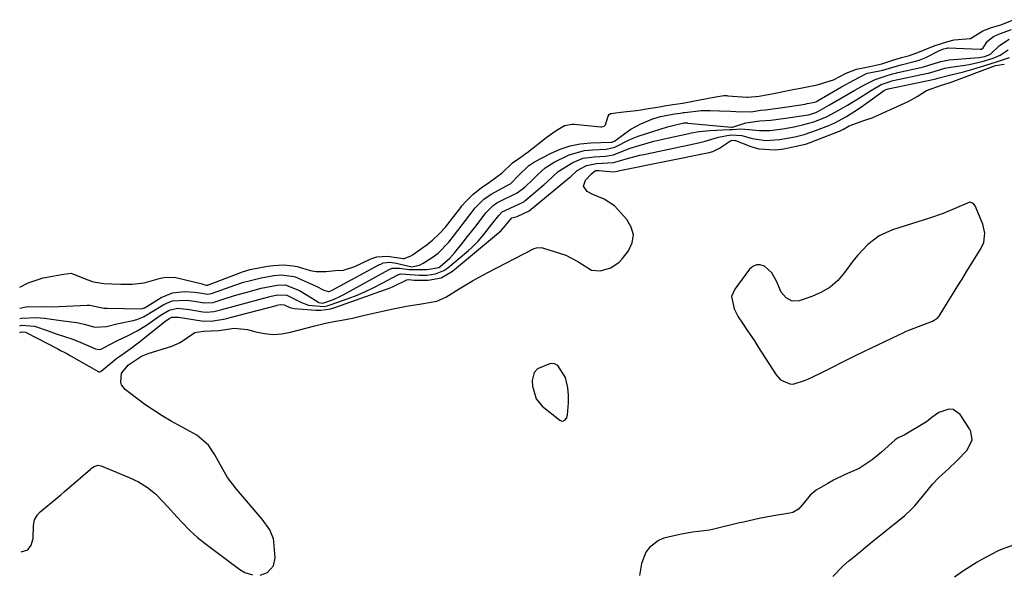
# Model space of a CAD drawing. Units: inches. Extents: x 1899720 to 1905022, y 368813 to 374242.
# Drawn here: x 1899734 to 1900021, y 371236 to 371397 of the extents above; entities that cross this region are included whole.
import ezdxf

# ---------------------------------------------------------------- set-up
doc = ezdxf.new("R2010")
doc.units = ezdxf.units.IN
doc.header["$MEASUREMENT"] = 0
for name, color, linetype in [('1', 7, 'Continuous'), ('7', 7, 'Continuous'), ('8', 7, 'Continuous')]:
    doc.layers.add(name, color=color, linetype=linetype)

msp = doc.modelspace()

# ---------------------------------------------------------------- linework, layer by layer
at = {"layer": '1', "color": 18}
for points in [[(1900015.06, 371332.49, 1628), (1900015.36, 371335.17, 1628), (1900014.75, 371337.8, 1628), (1900012.48, 371343.11, 1628), (1900012.12, 371343.66, 1628), (1900011.59, 371344.04, 1628), (1900010.96, 371344.19, 1628), (1900007.1, 371342.58, 1628), (1900003.2, 371340.93, 1628), (1899999.19, 371339.54, 1628), (1899988.5, 371336.2, 1628), (1899984.61, 371334.46, 1628), (1899981.24, 371331.86, 1628), (1899978.28, 371328.7, 1628), (1899976.92, 371327.02, 1628), (1899974.49, 371323.72, 1628), (1899972.51, 371321.45, 1628), (1899970.31, 371319.48, 1628), (1899967.78, 371317.96, 1628), (1899965.02, 371316.74, 1628), (1899961.32, 371315.5, 1628), (1899959.29, 371315.39, 1628), (1899957.49, 371316.33, 1628), (1899956.06, 371318.03, 1628), (1899954.69, 371321.19, 1628), (1899953.31, 371323.68, 1628), (1899951.18, 371325.56, 1628), (1899949.99, 371325.94, 1628), (1899948.86, 371325.99, 1628), (1899947.83, 371325.53, 1628), (1899946.87, 371324.73, 1628), (1899942.53, 371318.9, 1628), (1899941.62, 371316.71, 1628), (1899942.37, 371313.16, 1628), (1899943.56, 371310.86, 1628), (1899945, 371308.69, 1628), (1899946.1, 371307.08, 1628), (1899948.25, 371303.82, 1628), (1899949.31, 371302.18, 1628), (1899954.57, 371293.94, 1628), (1899955.9, 371292.47, 1628), (1899958.61, 371291.29, 1628), (1899959.58, 371291.21, 1628), (1899963.12, 371292.33, 1628), (1899964.87, 371293.11, 1628), (1899968.32, 371294.77, 1628), (1899970.42, 371295.87, 1628), (1899974.23, 371297.86, 1628), (1899976.15, 371298.81, 1628), (1899978.08, 371299.75, 1628), (1899990.3, 371305.58, 1628), (1899991.52, 371306.2, 1628), (1899992.45, 371306.63, 1628), (1899992.76, 371306.76, 1628), (1900000.06, 371309.59, 1628), (1900000.63, 371309.84, 1628), (1900001.42, 371310.34, 1628), (1900001.85, 371310.78, 1628), (1900002.04, 371311.04, 1628), (1900004.51, 371315.04, 1628), (1900005.91, 371317.31, 1628), (1900007.32, 371319.58, 1628), (1900008.72, 371321.84, 1628), (1900010.13, 371324.11, 1628), (1900014.31, 371330.86, 1628), (1900015.06, 371332.49, 1628)], [(1899893.28, 371293.16, 1628), (1899891.07, 371296.6, 1628), (1899890.08, 371297.15, 1628), (1899888.95, 371297.23, 1628), (1899885.16, 371295.7, 1628), (1899884.18, 371294.56, 1628), (1899883.58, 371292.23, 1628), (1899883.67, 371290.6, 1628), (1899884.77, 371286.89, 1628), (1899886.53, 371284.84, 1628), (1899891.62, 371280.71, 1628), (1899891.99, 371280.53, 1628), (1899892.36, 371280.45, 1628), (1899892.73, 371280.54, 1628), (1899893.1, 371280.73, 1628), (1899893.67, 371281.44, 1628), (1899893.91, 371282.31, 1628), (1899894.16, 371285.79, 1628), (1899894.2, 371287.99, 1628), (1899894, 371290.19, 1628), (1899893.28, 371293.16, 1628)], [(1900006.09, 371283.83, 1628), (1900004.88, 371283.92, 1628), (1900001.95, 371282.99, 1628), (1899999.87, 371281.53, 1628), (1899998.4, 371280.27, 1628), (1899997.86, 371279.91, 1628), (1899991.87, 371276.38, 1628), (1899991.19, 371276.02, 1628), (1899990.14, 371275.58, 1628), (1899989.49, 371275.19, 1628), (1899989.19, 371274.95, 1628), (1899985.24, 371271.43, 1628), (1899982.59, 371269.18, 1628), (1899978.76, 371266.64, 1628), (1899974.66, 371264.88, 1628), (1899971.3, 371263.23, 1628), (1899969.67, 371262.32, 1628), (1899966.28, 371260.34, 1628), (1899964.47, 371258.87, 1628), (1899962.5, 371256.39, 1628), (1899961.08, 371254.78, 1628), (1899959.47, 371253.85, 1628), (1899958.55, 371253.6, 1628), (1899953.2, 371252.74, 1628), (1899949.7, 371252.1, 1628), (1899945.07, 371251.05, 1628), (1899943.92, 371250.78, 1628), (1899936.46, 371248.96, 1628), (1899935.24, 371248.7, 1628), (1899930.28, 371248.1, 1628), (1899926.59, 371247.45, 1628), (1899921.94, 371246.31, 1628), (1899920.33, 371245.69, 1628), (1899917.72, 371243.66, 1628), (1899916.72, 371242.26, 1628), (1899915.39, 371238.96, 1628), (1899914.79, 371235.46, 1628)], [(1899971.07, 371235.23, 1628), (1899973.97, 371238.16, 1628), (1899975.7, 371239.67, 1628), (1899978.52, 371242.03, 1628), (1899979.93, 371243.2, 1628), (1899983.34, 371245.99, 1628), (1899985.52, 371247.74, 1628), (1899987.73, 371249.46, 1628), (1899989.92, 371251.19, 1628), (1899992.02, 371252.93, 1628), (1899994, 371254.79, 1628), (1899994.93, 371255.79, 1628), (1899998.1, 371259.6, 1628), (1900000.24, 371262.22, 1628), (1900001.96, 371264.07, 1628), (1900004.82, 371266.63, 1628), (1900007.09, 371268.76, 1628), (1900010.18, 371272.02, 1628), (1900011.6, 371275.02, 1628), (1900011.27, 371277.43, 1628), (1900010.89, 371278.17, 1628), (1900008.11, 371282.34, 1628), (1900006.09, 371283.83, 1628)]]:
    msp.add_polyline3d(points, dxfattribs=at)
at = {"layer": '7', "color": 18}
for points in [[(1899734.45, 371319.43, 1618), (1899736.91, 371320.73, 1618), (1899741.31, 371322.14, 1618), (1899742.41, 371322.37, 1618), (1899746.65, 371323.18, 1618), (1899749.41, 371323.52, 1618), (1899753.95, 371321.7, 1618), (1899755.92, 371321.04, 1618), (1899758.98, 371320.56, 1618), (1899761.28, 371320.42, 1618), (1899763.93, 371320.31, 1618), (1899767.21, 371320.35, 1618), (1899770.7, 371320.73, 1618), (1899775.42, 371322.06, 1618), (1899777.09, 371322.41, 1618), (1899779.91, 371322.27, 1618), (1899787.54, 371320.39, 1618), (1899788, 371320.27, 1618), (1899788.76, 371320.08, 1618), (1899789.15, 371320.08, 1618), (1899789.3, 371320.12, 1618), (1899789.37, 371320.14, 1618), (1899798.84, 371323.76, 1618), (1899799.28, 371323.92, 1618), (1899801.53, 371324.61, 1618), (1899801.99, 371324.71, 1618), (1899806.59, 371325.55, 1618), (1899808.31, 371325.79, 1618), (1899811.19, 371325.92, 1618), (1899814.07, 371325.69, 1618), (1899815.17, 371325.46, 1618), (1899819.03, 371324.34, 1618), (1899820.75, 371324, 1618), (1899823.55, 371324.06, 1618), (1899826.33, 371324.31, 1618), (1899828.65, 371324.42, 1618), (1899831.94, 371325.5, 1618), (1899836.43, 371327.6, 1618), (1899836.91, 371327.81, 1618), (1899838.39, 371328.3, 1618), (1899841.48, 371328.46, 1618), (1899846.04, 371327.77, 1618), (1899846.32, 371327.78, 1618), (1899848.54, 371328.72, 1618), (1899848.76, 371328.87, 1618), (1899853, 371331.86, 1618), (1899853.64, 371332.34, 1618), (1899854.63, 371333.19, 1618), (1899856.62, 371335.08, 1618), (1899858.34, 371336.98, 1618), (1899862.81, 371342.69, 1618), (1899863.17, 371343.15, 1618), (1899864.31, 371344.46, 1618), (1899866.4, 371346.54, 1618), (1899868.74, 371348.43, 1618), (1899871.21, 371350.07, 1618), (1899874.84, 371352.73, 1618), (1899877.88, 371355.7, 1618), (1899880, 371357.14, 1618), (1899881.07, 371357.88, 1618), (1899881.6, 371358.27, 1618), (1899881.83, 371358.45, 1618), (1899882.06, 371358.63, 1618), (1899887.91, 371363.25, 1618), (1899890.54, 371365.1, 1618), (1899893.02, 371366.52, 1618), (1899895.27, 371366.94, 1618), (1899895.79, 371366.92, 1618), (1899903.57, 371366.12, 1618), (1899903.83, 371366.12, 1618), (1899904.55, 371366.36, 1618), (1899904.92, 371366.71, 1618), (1899905.68, 371369.23, 1618), (1899905.98, 371369.73, 1618), (1899906.5, 371370.03, 1618), (1899909.44, 371370.47, 1618), (1899913.86, 371370.95, 1618), (1899915.31, 371371.16, 1618), (1899916.76, 371371.39, 1618), (1899920.68, 371372.02, 1618), (1899922.11, 371372.26, 1618), (1899924.51, 371372.63, 1618), (1899927.41, 371373.08, 1618), (1899929.37, 371373.43, 1618), (1899929.85, 371373.52, 1618), (1899934.44, 371374.45, 1618), (1899935.35, 371374.63, 1618), (1899938.18, 371375.09, 1618), (1899939.38, 371375.24, 1618), (1899940.21, 371375.25, 1618), (1899940.49, 371375.23, 1618), (1899946.04, 371374.82, 1618), (1899946.4, 371374.8, 1618), (1899949.61, 371375.09, 1618), (1899952.79, 371375.7, 1618), (1899953.37, 371375.81, 1618), (1899958.58, 371376.83, 1618), (1899959.46, 371377, 1618), (1899961.66, 371377.43, 1618), (1899966.52, 371378.35, 1618), (1899971.26, 371379.89, 1618), (1899974.97, 371381.77, 1618), (1899977.99, 371382.99, 1618), (1899981.88, 371383.76, 1618), (1899985.38, 371384.53, 1618), (1899988.26, 371385.44, 1618), (1899991.09, 371386.33, 1618), (1899993.41, 371386.98, 1618), (1899996.36, 371387.97, 1618), (1900000.63, 371389.71, 1618), (1900004.59, 371391.05, 1618), (1900006.39, 371391.51, 1618), (1900011.13, 371391.89, 1618), (1900014.71, 371394.12, 1618), (1900017.31, 371395.08, 1618), (1900019.95, 371395.91, 1618), (1900023.65, 371397.37, 1618)], [(1899734.5, 371310.33, 1622), (1899734.96, 371310.48, 1622), (1899739.31, 371310.66, 1622), (1899741.67, 371310.41, 1622), (1899746.39, 371309.76, 1622), (1899751.03, 371309.15, 1622), (1899753.18, 371308.68, 1622), (1899756.36, 371307.79, 1622), (1899759.75, 371308.05, 1622), (1899762.72, 371308.78, 1622), (1899767.52, 371309.75, 1622), (1899768.55, 371310.02, 1622), (1899770.51, 371310.8, 1622), (1899774.17, 371313.01, 1622), (1899776.4, 371314.4, 1622), (1899778.82, 371315.46, 1622), (1899782.95, 371315.7, 1622), (1899785.33, 371315.43, 1622), (1899788.09, 371314.9, 1622), (1899790.77, 371315.04, 1622), (1899793.68, 371315.97, 1622), (1899796.96, 371316.99, 1622), (1899800.27, 371317.94, 1622), (1899804.72, 371319.16, 1622), (1899809.41, 371320.09, 1622), (1899811.72, 371320.15, 1622), (1899815.91, 371318.54, 1622), (1899819.42, 371316.31, 1622), (1899821.47, 371314.96, 1622), (1899822.65, 371314.81, 1622), (1899825.78, 371315.9, 1622), (1899827.79, 371316.82, 1622), (1899828.78, 371317.34, 1622), (1899841.82, 371324.53, 1622), (1899842.86, 371324.96, 1622), (1899844.97, 371324.97, 1622), (1899847.84, 371324.65, 1622), (1899848.92, 371324.59, 1622), (1899853.06, 371324.64, 1622), (1899856.43, 371325.23, 1622), (1899856.81, 371325.45, 1622), (1899859.64, 371327.94, 1622), (1899861.04, 371329.52, 1622), (1899863.51, 371332.59, 1622), (1899864.76, 371334.18, 1622), (1899867.25, 371337.36, 1622), (1899870.13, 371341.08, 1622), (1899870.55, 371341.58, 1622), (1899872.2, 371343.22, 1622), (1899873.32, 371344.02, 1622), (1899873.92, 371344.35, 1622), (1899879.04, 371346.81, 1622), (1899879.19, 371346.89, 1622), (1899881.47, 371348.63, 1622), (1899883.65, 371350.68, 1622), (1899885.11, 371352.19, 1622), (1899887.41, 371354.24, 1622), (1899889.99, 371355.9, 1622), (1899894.32, 371358.05, 1622), (1899898.79, 371359.25, 1622), (1899901.13, 371359.49, 1622), (1899905.16, 371359.61, 1622), (1899907.64, 371360.22, 1622), (1899911.98, 371362.51, 1622), (1899914.44, 371363.44, 1622), (1899923.02, 371366.15, 1622), (1899923.75, 371366.38, 1622), (1899927.69, 371367.3, 1622), (1899928.69, 371367.28, 1622), (1899928.94, 371367.26, 1622), (1899941.6, 371366.03, 1622), (1899941.89, 371366.04, 1622), (1899945.74, 371367.32, 1622), (1899949.81, 371367.91, 1622), (1899953.01, 371368.14, 1622), (1899957.3, 371368.65, 1622), (1899963.97, 371369.67, 1622), (1899964.7, 371369.82, 1622), (1899966.11, 371370.29, 1622), (1899966.77, 371370.63, 1622), (1899970.16, 371372.59, 1622), (1899972, 371373.66, 1622), (1899975.68, 371375.78, 1622), (1899977.53, 371376.84, 1622), (1899980.15, 371378.34, 1622), (1899983.44, 371379.99, 1622), (1899986.62, 371381, 1622), (1899988.49, 371381.59, 1622), (1899989.69, 371381.9, 1622), (1899990, 371381.97, 1622), (1899996.72, 371383.46, 1622), (1899997.49, 371383.65, 1622), (1899999, 371384.15, 1622), (1900002.55, 371385.23, 1622), (1900004.97, 371385.69, 1622), (1900006.2, 371385.82, 1622), (1900013.59, 371386.37, 1622), (1900015.32, 371386.63, 1622), (1900016.99, 371387.3, 1622), (1900019.59, 371389.82, 1622), (1900022.42, 371391.65, 1622)], [(1899734.51, 371308.24, 1624), (1899734.96, 371308.36, 1624), (1899738.71, 371308.06, 1624), (1899742.7, 371306.71, 1624), (1899745.1, 371305.91, 1624), (1899747.5, 371305.14, 1624), (1899749.89, 371304.32, 1624), (1899751.07, 371303.86, 1624), (1899752.23, 371303.37, 1624), (1899756.48, 371301.5, 1624), (1899757.58, 371301.32, 1624), (1899758.39, 371301.53, 1624), (1899760.5, 371302.7, 1624), (1899762.89, 371303.97, 1624), (1899765.8, 371305.3, 1624), (1899768.66, 371306.71, 1624), (1899771.36, 371308.42, 1624), (1899775.3, 371311.18, 1624), (1899777.97, 371312.78, 1624), (1899780.41, 371313.3, 1624), (1899783.82, 371312.99, 1624), (1899787.75, 371312.29, 1624), (1899788.83, 371312.17, 1624), (1899790.99, 371312.33, 1624), (1899793.31, 371312.95, 1624), (1899797.94, 371314.24, 1624), (1899806.52, 371316.53, 1624), (1899807.6, 371316.8, 1624), (1899809.56, 371317.2, 1624), (1899812.17, 371317.15, 1624), (1899816.45, 371314.97, 1624), (1899818.51, 371314.19, 1624), (1899823.1, 371313.86, 1624), (1899823.98, 371314.03, 1624), (1899824.84, 371314.28, 1624), (1899830.09, 371316.18, 1624), (1899832.62, 371317.17, 1624), (1899835.12, 371318.22, 1624), (1899837.56, 371319.39, 1624), (1899839.98, 371320.62, 1624), (1899844.46, 371323.05, 1624), (1899844.77, 371323.19, 1624), (1899845.41, 371323.36, 1624), (1899846.81, 371323.25, 1624), (1899850.66, 371322.91, 1624), (1899852.95, 371322.97, 1624), (1899855.48, 371323.33, 1624), (1899857.9, 371324.33, 1624), (1899859.01, 371325.1, 1624), (1899865.09, 371330.19, 1624), (1899866.04, 371331.04, 1624), (1899867.84, 371332.85, 1624), (1899869.48, 371334.8, 1624), (1899871.86, 371337.81, 1624), (1899873.85, 371340.36, 1624), (1899874.87, 371341.37, 1624), (1899878.49, 371343.05, 1624), (1899881.14, 371344.35, 1624), (1899881.47, 371344.61, 1624), (1899887.1, 371349.38, 1624), (1899887.94, 371350.11, 1624), (1899891.19, 371353.14, 1624), (1899895.38, 371355.81, 1624), (1899898.4, 371357.01, 1624), (1899901.6, 371357.47, 1624), (1899904.91, 371357.61, 1624), (1899907.26, 371358.05, 1624), (1899908.88, 371358.71, 1624), (1899912.15, 371359.95, 1624), (1899914.72, 371360.73, 1624), (1899919, 371361.94, 1624), (1899923.32, 371362.98, 1624), (1899929.2, 371364.26, 1624), (1899929.96, 371364.42, 1624), (1899932.23, 371364.8, 1624), (1899935.29, 371365.08, 1624), (1899941, 371365.36, 1624), (1899941.89, 371365.41, 1624), (1899944.29, 371365.54, 1624), (1899946.68, 371365.42, 1624), (1899949.68, 371365.11, 1624), (1899952.73, 371365.12, 1624), (1899956.55, 371365.57, 1624), (1899959.81, 371366.16, 1624), (1899962.7, 371366.81, 1624), (1899965.59, 371367.61, 1624), (1899969.29, 371369.1, 1624), (1899972.67, 371370.93, 1624), (1899975.39, 371372.51, 1624), (1899978.08, 371374.13, 1624), (1899982.08, 371376.64, 1624), (1899985.2, 371378.54, 1624), (1899987.75, 371379.4, 1624), (1899988.27, 371379.53, 1624), (1899988.62, 371379.61, 1624), (1899998.71, 371381.75, 1624), (1899998.98, 371381.81, 1624), (1900000.86, 371382.4, 1624), (1900003.69, 371383.21, 1624), (1900005.41, 371383.53, 1624), (1900009.5, 371384.12, 1624), (1900010.78, 371384.32, 1624), (1900014.56, 371385.15, 1624), (1900017.74, 371386.13, 1624), (1900019.76, 371387.06, 1624), (1900022.13, 371388.61, 1624)], [(1899734.53, 371306.27, 1626), (1899734.7, 371306.36, 1626), (1899735.4, 371306.47, 1626), (1899736.1, 371306.32, 1626), (1899736.32, 371306.22, 1626), (1899745.53, 371301.47, 1626), (1899746.33, 371301.06, 1626), (1899747.54, 371300.44, 1626), (1899748.33, 371300.01, 1626), (1899748.72, 371299.79, 1626), (1899757.52, 371294.85, 1626), (1899757.76, 371294.8, 1626), (1899758.07, 371294.9, 1626), (1899758.14, 371294.95, 1626), (1899762.76, 371298.74, 1626), (1899763.56, 371299.38, 1626), (1899766.86, 371301.72, 1626), (1899768.5, 371302.91, 1626), (1899769.3, 371303.53, 1626), (1899776.71, 371309.46, 1626), (1899777.98, 371310.36, 1626), (1899778.68, 371310.68, 1626), (1899780.02, 371310.77, 1626), (1899780.36, 371310.73, 1626), (1899780.7, 371310.69, 1626), (1899787.4, 371309.67, 1626), (1899790.21, 371309.53, 1626), (1899794.31, 371310.27, 1626), (1899795.66, 371310.62, 1626), (1899809.19, 371314.13, 1626), (1899809.39, 371314.18, 1626), (1899810.28, 371314.37, 1626), (1899811.37, 371314.36, 1626), (1899813.1, 371313.54, 1626), (1899814.32, 371313.23, 1626), (1899820.61, 371312.79, 1626), (1899822.1, 371312.78, 1626), (1899825, 371313.18, 1626), (1899826.43, 371313.59, 1626), (1899842.28, 371319.3, 1626), (1899843.13, 371319.62, 1626), (1899847.1, 371321.56, 1626), (1899847.46, 371321.66, 1626), (1899849.29, 371321.46, 1626), (1899853.3, 371321.49, 1626), (1899857.08, 371322.18, 1626), (1899860.4, 371324.1, 1626), (1899873.81, 371335.27, 1626), (1899874.53, 371335.93, 1626), (1899875.81, 371337.41, 1626), (1899877.67, 371339.62, 1626), (1899879.21, 371340.09, 1626), (1899882.68, 371341.65, 1626), (1899893.83, 371350.9, 1626), (1899894.8, 371351.73, 1626), (1899896.7, 371353.42, 1626), (1899899.42, 371354.91, 1626), (1899902.29, 371355.47, 1626), (1899907.23, 371355.73, 1626), (1899911.37, 371356.94, 1626), (1899914.92, 371357.87, 1626), (1899916.12, 371358.14, 1626), (1899932.01, 371361.46, 1626), (1899933.96, 371361.94, 1626), (1899937.78, 371363.18, 1626), (1899941.44, 371363.88, 1626), (1899944.62, 371363.62, 1626), (1899947.65, 371362.81, 1626), (1899951.58, 371362.21, 1626), (1899955.56, 371362.45, 1626), (1899960.07, 371363.24, 1626), (1899962.79, 371363.96, 1626), (1899966.35, 371365.19, 1626), (1899969.92, 371366.53, 1626), (1899971.69, 371367.31, 1626), (1899975.08, 371369.17, 1626), (1899977.52, 371370.74, 1626), (1899979.11, 371371.84, 1626), (1899986.09, 371376.82, 1626), (1899986.16, 371376.87, 1626), (1899986.61, 371377.08, 1626), (1899987.2, 371377.25, 1626), (1900000.71, 371380.03, 1626), (1900001.03, 371380.1, 1626), (1900001.66, 371380.3, 1626), (1900004.62, 371381.14, 1626), (1900009.12, 371382.17, 1626), (1900011.83, 371382.94, 1626), (1900016.57, 371384.4, 1626), (1900019.3, 371385.28, 1626), (1900022.54, 371386.36, 1626)], [(1899804.44, 371235.55, 1628), (1899806.54, 371236.36, 1628), (1899808.36, 371238.31, 1628), (1899808.81, 371240.67, 1628), (1899808.44, 371245.29, 1628), (1899808.29, 371246.21, 1628), (1899807.29, 371248.79, 1628), (1899805.06, 371251.85, 1628), (1899797.57, 371260.61, 1628), (1899794.95, 371264.07, 1628), (1899792.75, 371267.8, 1628), (1899791.25, 371270.65, 1628), (1899789.35, 371273.46, 1628), (1899785.96, 371276.34, 1628), (1899778.55, 371280.47, 1628), (1899775.94, 371282, 1628), (1899773.38, 371283.61, 1628), (1899770.89, 371285.33, 1628), (1899768.45, 371287.13, 1628), (1899765.1, 371289.7, 1628), (1899764.07, 371291.01, 1628), (1899763.85, 371291.8, 1628), (1899764.12, 371294.41, 1628), (1899766.07, 371296.86, 1628), (1899769.94, 371299.4, 1628), (1899770.87, 371299.8, 1628), (1899771.83, 371300.14, 1628), (1899778.75, 371302.29, 1628), (1899781.16, 371303.31, 1628), (1899783.31, 371304.79, 1628), (1899785.44, 371306.25, 1628), (1899787.97, 371306.69, 1628), (1899792.44, 371306.86, 1628), (1899796.89, 371307.51, 1628), (1899800.72, 371307.11, 1628), (1899803.21, 371306.41, 1628), (1899805.72, 371305.92, 1628), (1899808.23, 371305.7, 1628), (1899810.74, 371305.89, 1628), (1899813.26, 371306.35, 1628), (1899820.37, 371308.24, 1628), (1899823.49, 371308.96, 1628), (1899825.86, 371309.42, 1628), (1899828.2, 371309.86, 1628), (1899831.33, 371310.48, 1628), (1899832.89, 371310.82, 1628), (1899834.45, 371311.17, 1628), (1899842.61, 371313.06, 1628), (1899846.98, 371313.96, 1628), (1899851.4, 371314.65, 1628), (1899855.8, 371315.34, 1628), (1899858.46, 371316.53, 1628), (1899862.35, 371318.96, 1628), (1899866.26, 371321.34, 1628), (1899870.28, 371323.54, 1628), (1899884.2, 371330.7, 1628), (1899884.84, 371330.94, 1628), (1899886.22, 371330.97, 1628), (1899886.56, 371330.9, 1628), (1899886.9, 371330.81, 1628), (1899893.39, 371328.75, 1628), (1899896.84, 371326.95, 1628), (1899900.83, 371324.41, 1628), (1899903.43, 371324.25, 1628), (1899906.45, 371325.14, 1628), (1899908.87, 371326.72, 1628), (1899909.88, 371327.8, 1628), (1899911.61, 371330.08, 1628), (1899912.65, 371332.41, 1628), (1899913.04, 371334.71, 1628), (1899912.45, 371336.97, 1628), (1899911.19, 371339.2, 1628), (1899907.59, 371343.15, 1628), (1899904.57, 371345.08, 1628), (1899901.26, 371346.44, 1628), (1899899.63, 371347.33, 1628), (1899898.56, 371348.85, 1628), (1899899.09, 371350.63, 1628), (1899900.83, 371352.52, 1628), (1899901.6, 371353.16, 1628), (1899902.15, 371353.41, 1628), (1899902.98, 371353.46, 1628), (1899907.29, 371353.01, 1628), (1899908.31, 371353.26, 1628), (1899909.06, 371353.43, 1628), (1899935.07, 371358.7, 1628), (1899936.13, 371359, 1628), (1899938.08, 371359.93, 1628), (1899941.59, 371362.26, 1628), (1899942.65, 371362.21, 1628), (1899942.79, 371362.16, 1628), (1899947.21, 371360.48, 1628), (1899949.58, 371359.8, 1628), (1899954.4, 371359.43, 1628), (1899956.84, 371359.73, 1628), (1899963.11, 371361.08, 1628), (1899964.75, 371361.66, 1628), (1899964.98, 371361.75, 1628), (1899972.75, 371364.8, 1628), (1899973.05, 371364.92, 1628), (1899974.2, 371365.46, 1628), (1899975.83, 371366.44, 1628), (1899980.43, 371368.12, 1628), (1899982.52, 371368.79, 1628), (1899991.91, 371373.03, 1628), (1899993.18, 371373.64, 1628), (1899995.63, 371374.98, 1628), (1899998.39, 371376.71, 1628), (1900002.76, 371378.3, 1628), (1900003.71, 371378.6, 1628), (1900004.95, 371378.97, 1628), (1900005.86, 371379.27, 1628), (1900006.32, 371379.44, 1628), (1900018.41, 371383.99, 1628), (1900021, 371384.43, 1628)], [(1899734.91, 371242.37, 1628), (1899736.83, 371242.94, 1628), (1899737.79, 371244.35, 1628), (1899738.36, 371246.22, 1628), (1899738.42, 371250.06, 1628), (1899738.76, 371251.71, 1628), (1899739.64, 371253.17, 1628), (1899740.44, 371253.98, 1628), (1899746.4, 371258.96, 1628), (1899747.51, 371259.9, 1628), (1899750.8, 371262.75, 1628), (1899755.04, 371266.49, 1628), (1899755.39, 371266.76, 1628), (1899756.12, 371267.22, 1628), (1899757.32, 371267.57, 1628), (1899758.14, 371267.41, 1628), (1899766.31, 371264.07, 1628), (1899769.05, 371262.72, 1628), (1899771.63, 371261.14, 1628), (1899773.96, 371259.22, 1628), (1899776.13, 371257.07, 1628), (1899777.47, 371255.56, 1628), (1899780.26, 371252.46, 1628), (1899781.7, 371250.95, 1628), (1899784.06, 371248.54, 1628), (1899786.16, 371246.56, 1628), (1899788.41, 371244.77, 1628), (1899791.89, 371242.19, 1628), (1899793.05, 371241.33, 1628), (1899798.52, 371237.25, 1628), (1899799.93, 371236.4, 1628), (1899802.19, 371235.65, 1628)], [(1900023.96, 371244.42, 1628), (1900020.9, 371243.36, 1628), (1900019.2, 371242.67, 1628), (1900018.97, 371242.55, 1628), (1900014.46, 371240.14, 1628), (1900013.09, 371239.38, 1628), (1900009.1, 371236.86, 1628), (1900006.53, 371235.04, 1628)]]:
    msp.add_polyline3d(points, dxfattribs=at)
at = {"layer": '8', "color": 18}
msp.add_polyline3d([(1899734.48, 371313.38, 1620), (1899736.31, 371313.7, 1620), (1899741.23, 371313.83, 1620), (1899743.8, 371313.7, 1620), (1899754.09, 371314.24, 1620), (1899754.36, 371314.25, 1620), (1899754.89, 371314.22, 1620), (1899756.22, 371313.96, 1620), (1899758.91, 371313.36, 1620), (1899759.42, 371313.35, 1620), (1899759.67, 371313.34, 1620), (1899759.93, 371313.34, 1620), (1899769.82, 371313.19, 1620), (1899770.8, 371313.43, 1620), (1899771.26, 371313.69, 1620), (1899771.48, 371313.82, 1620), (1899775.63, 371316.42, 1620), (1899778.89, 371317.83, 1620), (1899782.43, 371318.2, 1620), (1899785.39, 371318.04, 1620), (1899787.5, 371317.71, 1620), (1899789.12, 371317.43, 1620), (1899790.25, 371317.66, 1620), (1899795.74, 371319.6, 1620), (1899797.03, 371320.05, 1620), (1899799.63, 371320.88, 1620), (1899801.19, 371321.33, 1620), (1899804.77, 371322.22, 1620), (1899808.41, 371322.89, 1620), (1899810.67, 371323.04, 1620), (1899814.21, 371322.59, 1620), (1899814.62, 371322.43, 1620), (1899819.86, 371320.16, 1620), (1899820.75, 371319.74, 1620), (1899822.94, 371318.6, 1620), (1899824.33, 371318.17, 1620), (1899824.51, 371318.19, 1620), (1899825.42, 371318.57, 1620), (1899839.17, 371326.03, 1620), (1899839.52, 371326.21, 1620), (1899840.26, 371326.51, 1620), (1899842.2, 371326.77, 1620), (1899844.13, 371326.49, 1620), (1899848.51, 371325.43, 1620), (1899850.77, 371325.89, 1620), (1899851.85, 371326.43, 1620), (1899854.51, 371328.11, 1620), (1899856.28, 371329.41, 1620), (1899859.3, 371332.6, 1620), (1899860.68, 371334.32, 1620), (1899866.38, 371341.75, 1620), (1899866.95, 371342.46, 1620), (1899869.53, 371345.08, 1620), (1899871.05, 371346.2, 1620), (1899871.87, 371346.68, 1620), (1899877.01, 371349.46, 1620), (1899877.25, 371349.59, 1620), (1899879.74, 371352.04, 1620), (1899882.48, 371354.77, 1620), (1899884.28, 371355.93, 1620), (1899888.95, 371358.4, 1620), (1899891.75, 371359.64, 1620), (1899894.63, 371360.62, 1620), (1899897.61, 371361.2, 1620), (1899900.66, 371361.51, 1620), (1899906.62, 371361.69, 1620), (1899906.75, 371361.7, 1620), (1899907.35, 371361.89, 1620), (1899907.56, 371362.02, 1620), (1899910.99, 371364.52, 1620), (1899912.35, 371365.44, 1620), (1899915.21, 371367.04, 1620), (1899918.67, 371368.48, 1620), (1899920.95, 371369.15, 1620), (1899924.07, 371369.74, 1620), (1899925.04, 371369.9, 1620), (1899926.79, 371370.17, 1620), (1899927.58, 371370.3, 1620), (1899927.98, 371370.37, 1620), (1899932.81, 371370.95, 1620), (1899935.44, 371370.94, 1620), (1899938.15, 371370.81, 1620), (1899941.29, 371370.69, 1620), (1899942.86, 371370.64, 1620), (1899947.35, 371370.53, 1620), (1899950.16, 371371.01, 1620), (1899951.5, 371371.13, 1620), (1899955.8, 371371.69, 1620), (1899958.44, 371372.08, 1620), (1899963.04, 371372.8, 1620), (1899963.65, 371372.91, 1620), (1899965.83, 371373.36, 1620), (1899966.31, 371373.57, 1620), (1899966.6, 371373.73, 1620), (1899970.09, 371375.77, 1620), (1899973.64, 371377.79, 1620), (1899977.22, 371379.75, 1620), (1899980.73, 371381.63, 1620), (1899981.2, 371381.79, 1620), (1899985.69, 371382.7, 1620), (1899989.23, 371383.78, 1620), (1899990.95, 371384.25, 1620), (1899994.74, 371385.15, 1620), (1899996.22, 371385.57, 1620), (1899998.12, 371386.31, 1620), (1900002.37, 371388.45, 1620), (1900002.63, 371388.57, 1620), (1900003.43, 371388.86, 1620), (1900004.26, 371389.12, 1620), (1900004.61, 371389.17, 1620), (1900004.7, 371389.17, 1620), (1900013.98, 371388.77, 1620), (1900014.4, 371388.83, 1620), (1900014.87, 371389.14, 1620), (1900016.14, 371391.07, 1620), (1900017.84, 371392.46, 1620), (1900019.59, 371393.25, 1620), (1900023.07, 371394.53, 1620)], dxfattribs=at)

doc.saveas('drawing.dxf')
